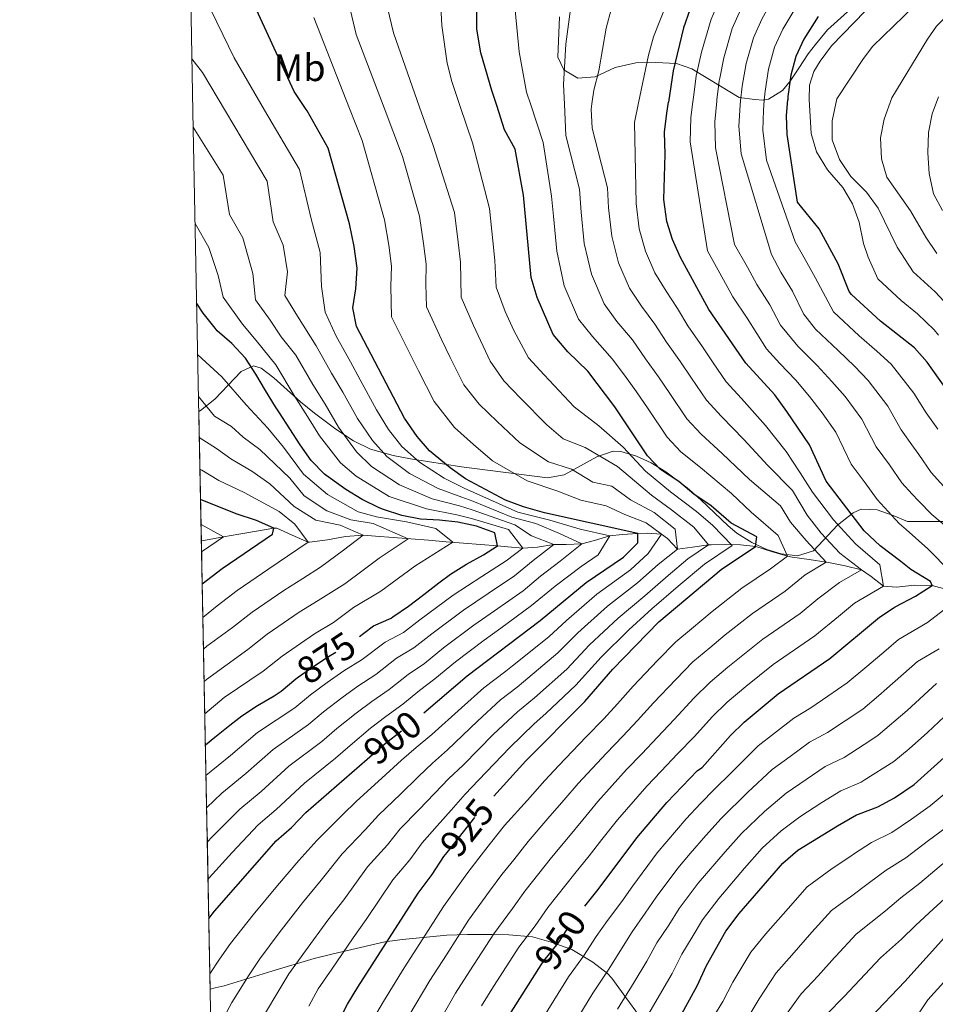
# Model space of a CAD drawing. Units: metres. Extents: x 634074 to 640953, y 766970 to 771733.
# Drawn here: x 634074 to 634314, y 769049 to 769307 of the extents above; entities that cross this region are included whole.
import ezdxf
from ezdxf.enums import TextEntityAlignment as Align

# ---------------------------------------------------------------- set-up
doc = ezdxf.new("R2010")
doc.units = ezdxf.units.M
doc.header["$MEASUREMENT"] = 0
doc.linetypes.add('DGN Style 3', pattern=[54.680556, 39.05754, -15.623016])
doc.linetypes.add('DGN Style 5', pattern=[27.340277999999998, 11.717262, -15.623016])
for name, color, linetype, lineweight in [('Nivel 11', 7, 'Continuous', 0), ('Nivel 22', 7, 'Continuous', 0), ('Nivel 35', 7, 'Continuous', 0), ('Nivel 37', 7, 'Continuous', 0), ('Nivel 4', 7, 'Continuous', 0), ('Nivel 41', 7, 'Continuous', 0), ('Nivel 49', 7, 'Continuous', 0), ('Nivel 5', 7, 'Continuous', 0), ('Nivel 57', 7, 'Continuous', 0), ('Nivel 61', 7, 'Continuous', 0)]:
    doc.layers.add(name, color=color, linetype=linetype, lineweight=lineweight)
doc.styles.add('Style-s7210004_h', font='s7210004_h.shx')
doc.styles.add('Style-s7210005_h', font='s7210005_h.shx')
doc.linetypes.add('5Zonar', pattern='A,-7.5,[73,dgnlstyle-md2_5e.shx,S=0.11968,R=180,X=0,Y=0],-7.5', length=15)

msp = doc.modelspace()

# ---------------------------------------------------------------- linework, layer by layer
at = {"layer": 'Nivel 11', "color": 142, "linetype": 'DGN Style 3', "lineweight": 20}
msp.add_polyline3d([(634317.8060000001, 769157.7180000001, 952.5360000000001), (634313.635, 769158.8770000001, 950.0310000000001), (634308.976, 769158.932, 948.107), (634304.256, 769158.467, 946.532), (634300.837, 769158.7050000001, 945), (634297.591, 769161.2110000001, 942.119), (634295.051, 769162.9909999999, 940), (634290.781, 769164.0449999999, 937.629), (634286.426, 769164.9310000001, 935.326), (634285.787, 769165.0420000001, 935), (634281.327, 769165.693, 932.802), (634276.8770000001, 769166.3260000001, 930.621), (634275.655, 769166.5349999999, 930), (634271.422, 769167.835, 927.644), (634267.351, 769169.128, 925.0600000000001), (634263.321, 769169.595, 922.003), (634259.4780000001, 769169.645, 918.702), (634255.6159999999, 769169.547, 915.52), (634254.919, 769169.534, 915), (634250.672, 769168.899, 912.463), (634246.807, 769168.426, 910), (634244.1510000001, 769171.213, 906.719), (634242.6159999999, 769172.3870000001, 905), (634238.7860000001, 769172.632, 901.812), (634236.3829999999, 769172.5700000001, 900), (634232.243, 769172.2860000001, 897.166), (634229.0179999999, 769171.915, 895), (634225.004, 769170.686, 892.266), (634221.6669999999, 769169.79, 890), (634217.548, 769169.683, 887.196), (634214.297, 769169.625, 885), (634210.0630000001, 769168.979, 882.371), (634206.158, 769168.7069999999, 880), (634202.2509999999, 769169.06, 876.903), (634199.558, 769169.297, 875), (634195.1089999999, 769169.655, 872.66), (634190.595, 769170.014, 870.489), (634186.0279999999, 769170.3740000001, 868.458), (634181.4199999999, 769170.7350000001, 866.54), (634176.7849999999, 769171.0959999999, 864.707), (634172.1340000001, 769171.456, 862.9300000000001), (634167.479, 769171.8160000001, 861.182), (634164.328, 769172.0590000001, 860), (634159.6329999999, 769171.7720000001, 858.379), (634154.9029999999, 769170.8489999999, 856.85), (634150.2320000001, 769170.267, 855.1700000000001), (634149.81, 769170.2650000001, 855), (634145.662, 769172.06, 852.729), (634141.6359999999, 769173.946, 850.355), (634140.842, 769173.9010000001, 850), (634136.27, 769173.125, 848.147), (634131.6529999999, 769172.324, 846.403), (634127.6229999999, 769171.6159999999, 845), (634122.9210000001, 769170.78, 843.4970000000001), (634121.8230000001, 769170.584, 843.16)], dxfattribs=at)
at = {"layer": 'Nivel 22', "color": 30, "linetype": 'DGN Style 5', "lineweight": 30, "flags": 128}
for points, elevation in [([(634147.3260000001, 769134.869), (634151.033, 769137.504), (634155.2010000001, 769140.267), (634159.828, 769142.936), (634160.459, 769143.317), (634163.3289999999, 769145.5)], 875), ([(634165.2990000001, 769113.2720000001), (634170.02, 769117.3759999999), (634178.2720000001, 769123.7849999999), (634180.173, 769125.4070000001)], 900), ([(634186.327, 769088.77), (634195.2679999999, 769100.024), (634198.541, 769103.608)], 925), ([(634211.0279999999, 769059.256), (634211.7309999999, 769060.358), (634215.46, 769064.9580000001), (634218.7849999999, 769070.0120000001), (634222.4950000001, 769074.682)], 950)]:
    msp.add_lwpolyline(points, dxfattribs=dict(at, elevation=elevation))
at = {"layer": 'Nivel 35', "color": 92, "linetype": '5Zonar', "lineweight": 0, "ltscale": 0.5}
for points in [[(634293.148, 769311.034, 983.926), (634286.104, 769304.791, 983.926), (634282.967, 769300.879, 983.7040000000001), (634281.0900000001, 769298.4110000001, 983.005), (634278.594, 769294.7239999999, 980.861), (634276.3130000001, 769291.277, 978.058), (634274.3049999999, 769288.858, 975.82), (634270.659, 769286.513, 972.9540000000001), (634269.277, 769286.321, 971.613), (634267.0449999999, 769286.4979999999, 969.133), (634262.9839999999, 769286.9890000001, 963.595), (634258.067, 769289.9650000001, 961.039), (634250.531, 769294.53, 957.12), (634246.51, 769295.902, 954.476), (634241.1170000001, 769296.179, 951.327), (634235.8360000001, 769296.0519999999, 950.134), (634230.4099999999, 769294.899, 948.4300000000001), (634225.186, 769292.388, 946.8960000000001), (634220.591, 769292.1070000001, 944.511), (634216.9610000001, 769294.236, 942.807), (634215.3459999999, 769297.6059999999, 942.125), (634215.774, 769308.1840000001, 941.784)], [(634121.155, 769204.578, 877.609), (634121.5989999999, 769204.8230000001, 877.86), (634125.3870000001, 769207.7860000001, 880.431), (634132.236, 769215.0860000001, 885.864), (634135.5419999999, 769216.565, 888.549), (634137.5290000001, 769215.9539999999, 890.078), (634140.8729999999, 769213.398, 892.548), (634147.817, 769207.092, 897.206), (634151.531, 769204.125, 898.851), (634157.1259999999, 769199.8859999999, 899.7230000000001), (634161.746, 769196.838, 899.874), (634166.183, 769194.6329999999, 900.052), (634172.152, 769192.9880000001, 901.493), (634176.7309999999, 769192.1270000001, 903.364), (634190.064, 769190.0249999999, 910.251), (634212.6880000001, 769187.186, 922.6610000000001), (634217.024, 769187.9480000001, 924.782), (634225.6429999999, 769192.6980000001, 928.812), (634229.8999999999, 769194.108, 930.844), (634231.879, 769194.0360000001, 931.825), (634235.976, 769192.8640000001, 934.087), (634239.8899999999, 769191.047, 936.538), (634243.6810000001, 769188.719, 939.028), (634249.2790000001, 769184.558, 942.5160000000001), (634252.9099999999, 769181.3589999999, 943.943), (634260.0279999999, 769174.5519999999, 945.494), (634262.372, 769172.6529999999, 946.589), (634266.2409999999, 769170.186, 948.88), (634270.2280000001, 769168.3640000001, 951.303), (634274.0160000001, 769167.1699999999, 953.716), (634278.23, 769166.696, 956.351), (634282.466, 769167.962, 958.996), (634288.804, 769174.72, 964.917), (634292.8659999999, 769177.9410000001, 965.541), (634294.935, 769178.8729999999, 965.9350000000001), (634299.1410000001, 769178.76, 968.176), (634303.351, 769177.28, 970.753), (634307.1240000001, 769175.6359999999, 972.738), (634338.9310000001, 769175.709, 980.453)], [(634202.5530000001, 769067.193, 952.601), (634198.138, 769067.227, 950.253), (634191.6699999999, 769067.236, 948.471), (634186.2509999999, 769067.0689999999, 946.4350000000001), (634174.592, 769065.919, 940.74), (634169.9280000001, 769065.314, 939.053), (634156.027, 769062.1359999999, 935.955), (634151.389, 769060.987, 934.471), (634140.331, 769057.621, 930.143), (634127.827, 769053.7930000001, 928.871), (634125.4380000001, 769053.223, 928.264), (634124.1340000001, 769052.888, 927.599)], [(634236.77, 769045.781, 979.017), (634233.176, 769050.6780000001, 975.1990000000001), (634229.5760000001, 769055.7820000001, 969.854), (634228.392, 769056.9820000001, 968.951), (634224.5430000001, 769060.0079999999, 967.563), (634219.0179999999, 769063.28, 967.053), (634213.639, 769065.2010000001, 962.472), (634208.693, 769066.6130000001, 957.89), (634202.5530000001, 769067.193, 952.601)]]:
    msp.add_polyline3d(points, dxfattribs=at)
at = {"layer": 'Nivel 4', "color": 30, "linetype": 'Continuous', "lineweight": 30, "flags": 128}
for points, elevation in [([(634199.3219999999, 769284.8530000001), (634198.0109999999, 769288.8289999999), (634195.131, 769298.729), (634194.1300000001, 769304.9280000001), (634194.192, 769315.8)], 925), ([(634149.317, 769283.8600000001), (634146.2050000001, 769288.524), (634134.158, 769314.6540000001)], 900), ([(634250.006, 769309.9720000001), (634248.3630000001, 769305.247), (634245.672, 769294.0249999999), (634244.4299999999, 769285.7479999999)], 950), ([(634283.6740000001, 769308.2609999999), (634279.9070000001, 769302.318), (634277.8219999999, 769297.719), (634276.5519999999, 769292.8910000001), (634275.771, 769287.291), (634275.706, 769286.369)], 975), ([(634198.541, 769103.608), (634206.966, 769112.831), (634222.422, 769128.4510000001), (634229.8230000001, 769136.878), (634241.8970000001, 769149.378), (634258.256, 769163.1030000001), (634267.2609999999, 769169.145), (634267.5490000001, 769171.658), (634260.8160000001, 769175.2050000001), (634255.615, 769179.79), (634251.0360000001, 769182.831), (634247.1259999999, 769186.1529999999), (634242.335, 769189.291), (634238.9040000001, 769192.9299999999), (634230.2930000001, 769205.7930000001), (634223.2309999999, 769215.145), (634217.976, 769220.237), (634214.119, 769224.774), (634209.952, 769234.521), (634208.3740000001, 769239.7679999999), (634206.3859999999, 769261.331), (634204.175, 769273.466), (634201.412, 769278.513), (634199.3219999999, 769284.8530000001)], 925), ([(634222.4950000001, 769074.682), (634225.9650000001, 769079.048), (634236.111, 769092.646), (634243.9839999999, 769101.926), (634252.0490000001, 769110.311), (634253.2450000001, 769111.131), (634260.6540000001, 769119.496), (634264.25, 769122.9709999999), (634273.2, 769130.4180000001), (634286.7339999999, 769139.754), (634299.754, 769150.5349999999), (634303.3300000001, 769152.9280000001), (634303.909, 769153.315), (634309.2309999999, 769156.095), (634313.578, 769158.889), (634313.129, 769159.9180000001), (634308.024, 769163.0989999999), (634305.371, 769165.1429999999), (634299.9569999999, 769169.318), (634295.717, 769173.203), (634285.8200000001, 769186.3019999999), (634281.432, 769195.784), (634275.504, 769204.5519999999), (634272.2919999999, 769208.939), (634264.683, 769217.206), (634255.0149999999, 769231.355), (634247.5530000001, 769244.9990000001), (634245.479, 769249.6810000001), (634243.9340000001, 769254.4299999999), (634243.155, 769260.2280000001), (634243.5, 769272.138), (634243.378, 769277.8700000001), (634243.993, 769282.837), (634244.4299999999, 769285.7479999999)], 950), ([(634321.4550000001, 769204.56), (634313.7720000001, 769215.432), (634312.2930000001, 769217.5260000001), (634308.9510000001, 769221.246), (634300.0179999999, 769228.257), (634292.422, 769235.277), (634291.797, 769236.088), (634288.9140000001, 769243.301), (634283.9610000001, 769252.4839999999), (634278.3049999999, 769259.5279999999), (634275.51, 769277.263), (634275.4169999999, 769282.2690000001), (634275.706, 769286.369)], 975), ([(634180.173, 769125.4070000001), (634191.587, 769135.148), (634210.6980000001, 769149.663), (634222.8119999999, 769159.699), (634232.5590000001, 769166.3489999999), (634236.4070000001, 769170.119), (634236.3829999999, 769172.5700000001), (634211.913, 769177.9180000001), (634206.335, 769179.5190000001), (634201.6599999999, 769181.2960000001), (634191.1399999999, 769186.8740000001), (634187.077, 769189.7849999999), (634181.733, 769194.2509999999), (634178.435, 769198.0079999999), (634175.1059999999, 769202.8090000001), (634162.5249999999, 769226.831), (634161.533, 769231.7339999999), (634162.3640000001, 769236.74), (634162.6969999999, 769242.2050000001), (634161.9450000001, 769247.8970000001), (634160.7110000001, 769253.8670000001), (634155.084, 769273.6529999999), (634149.564, 769283.4920000001), (634149.317, 769283.8600000001)], 900), ([(634163.3289999999, 769145.5), (634164.44, 769146.345), (634167.034, 769148.2660000001), (634171.595, 769150.327), (634172.074, 769150.612), (634176.176, 769153.47), (634180.165, 769156.5109999999), (634184.125, 769159.575), (634187.166, 769161.821), (634191.4210000001, 769164.477), (634195.8300000001, 769166.9469999999), (634199.558, 769169.297), (634198.827, 769172.716), (634194.0149999999, 769174.439), (634189.146, 769175.4639999999), (634184.3289999999, 769176.0249999999), (634179.334, 769176.256), (634174.436, 769177.287), (634169.6640000001, 769178.817), (634168.477, 769179.291), (634163.9850000001, 769181.4850000001), (634159.733, 769184.115), (634158.4979999999, 769184.9299999999), (634154.4539999999, 769187.8670000001), (634154.122, 769188.1329999999), (634150.618, 769191.7), (634147.7679999999, 769195.8289999999), (634145.017, 769200), (634142.3130000001, 769204.199), (634141.2930000001, 769205.79), (634138.679, 769210.051), (634136.1200000001, 769214.3470000001), (634133.435, 769218.567), (634129.7860000001, 769222.415), (634126.0109999999, 769225.7380000001), (634125.4029999999, 769226.4170000001), (634122.3160000001, 769230.3470000001), (634120.6000000001, 769232.8759999999)], 875), ([(634122.044, 769159.298), (634127.2520000001, 769163.317), (634140.4720000001, 769172.3770000001), (634140.842, 769173.9010000001), (634136.2949999999, 769175.8999999999), (634130.973, 769177.665), (634121.6100000001, 769181.4299999999)], 850), ([(634122.8729999999, 769117.0789999999), (634125.351, 769119.098), (634129.2609999999, 769122.213), (634132.3999999999, 769124.666), (634136.5959999999, 769127.379), (634140.9340000001, 769129.8870000001), (634142.788, 769131.1410000001), (634146.621, 769134.352), (634146.9580000001, 769134.6070000001), (634147.3260000001, 769134.869)], 875), ([(634246.969, 769044.6969999999), (634251.976, 769053.75), (634254.368, 769059.1030000001), (634259.423, 769068.1240000001), (634262.963, 769072.7550000001), (634274.3729999999, 769085.983), (634278.334, 769089.3530000001), (634288.7679999999, 769095.7960000001), (634293.791, 769098.663), (634294.297, 769098.854), (634299.3589999999, 769100.7650000001), (634303.7420000001, 769103.166), (634308.854, 769106.6510000001), (634317.6599999999, 769114.4720000001)], 975), ([(634123.7690000001, 769071.4820000001), (634125.2320000001, 769073.413), (634141.4569999999, 769091.8430000001), (634145.5079999999, 769095.3400000001), (634149.2450000001, 769099.315), (634165.2990000001, 769113.2720000001)], 900), ([(634155.51, 769039.8970000001), (634160.183, 769048.9909999999), (634162.9029999999, 769053.4299999999), (634178.7339999999, 769078.125), (634182.399, 769082.973), (634185.486, 769087.7110000001), (634186.327, 769088.77)], 925), ([(634297.439, 769045.5), (634306.4580000001, 769054.8759999999), (634317.6529999999, 769067.3219999999)], 1000), ([(634202.044, 769045.1810000001), (634211.0279999999, 769059.256)], 950)]:
    msp.add_lwpolyline(points, dxfattribs=dict(at, elevation=elevation))
at = {"layer": 'Nivel 49', "color": 7, "linetype": 'Continuous', "lineweight": 0, "extrusion": (-0.006144576152869752, 0.3128804151154121, 0.9497726517546761), "elevation": 237606.1709734059, "flags": 128}
msp.add_lwpolyline([(-649102.2005305176, -718168.6870673853), (-649102.2005305176, -718328.4297687556)], dxfattribs=at)
at = {"layer": 'Nivel 5', "color": 30, "linetype": 'Continuous', "lineweight": 0, "flags": 128}
for points, elevation in [([(634337.1910000001, 769379.662), (634327.5460000001, 769376.875), (634322.753, 769375.389), (634317.763, 769373.5760000001), (634305.2339999999, 769368.3530000001), (634300.355, 769365.592), (634290.7790000001, 769358.514), (634284.3740000001, 769351.7620000001), (634280.2420000001, 769347.2690000001), (634274.413, 769340.321), (634270.875, 769335.8700000001), (634265.3630000001, 769327.5260000001), (634260.1669999999, 769317.669), (634257.844, 769312.8), (634256.183, 769308.9450000001), (634255.5689999999, 769307.521), (634253.068, 769298.885), (634251.6910000001, 769292.6780000001), (634251.0260000001, 769287.717), (634250.8019999999, 769285.875)], 955), ([(634363.8260000001, 769364.358), (634353.7779999999, 769362.4990000001), (634343.098, 769360.3640000001), (634333.416, 769357.29), (634323.034, 769352.966), (634315.6699999999, 769349.3530000001), (634311.578, 769346.2509999999), (634306.013, 769341.817), (634300.9780000001, 769336.558), (634297.1980000001, 769332.881), (634292.7309999999, 769328.3470000001), (634288.524, 769324.6370000001), (634282.1780000001, 769316.9510000001), (634277.797, 769310.6130000001), (634274.3910000001, 769304.9380000001), (634272.2579999999, 769300.169), (634270.6810000001, 769294.389), (634269.7509999999, 769288.6370000001), (634269.544, 769286.247)], 970), ([(634300.935, 769347.3829999999), (634295.443, 769341.6259999999), (634291.5460000001, 769337.6769999999), (634286.625, 769332.338), (634282.6410000001, 769328.381), (634276.5730000001, 769320.476), (634271.9199999999, 769312.9650000001), (634268.875, 769307.5590000001), (634266.6950000001, 769302.6200000001), (634264.81, 769295.888), (634263.7309999999, 769289.9839999999), (634263.3360000001, 769286.1229999999)], 965), ([(634276.7579999999, 769332.1259999999), (634270.9680000001, 769324.0009999999), (634266.044, 769315.317), (634263.3600000001, 769310.179), (634261.132, 769305.0700000001), (634258.939, 769297.3859999999), (634257.8589999999, 769292.061), (634257.7110000001, 769291.331), (634257.1240000001, 769286.355), (634257.092, 769285.9990000001)], 960), ([(634138.433, 769283.6440000001), (634130.396, 769297.368), (634122.8840000001, 769312.9610000001), (634119.5730000001, 769323.087), (634118.6740000001, 769330.9040000001)], 895), ([(634307.854, 769321.9210000001), (634287.1880000001, 769300.514), (634284.172, 769296.5660000001), (634282.551, 769293.774), (634281.379, 769290.209), (634281.291, 769286.48)], 980), ([(634217.1000000001, 769285.206), (634216.8430000001, 769290.426), (634217.4410000001, 769301.0079999999), (634219.581, 769316.8019999999)], 935), ([(634325.226, 769316.537), (634314.777, 769305.7010000001), (634312.3559999999, 769302.311), (634302.98, 769286.9110000001)], 990), ([(634169.757, 769284.2660000001), (634162.4539999999, 769303.5160000001), (634160.1699999999, 769313.27)], 910), ([(634179.081, 769284.4510000001), (634172.2390000001, 769303.9510000001), (634169.6340000001, 769315.0279999999)], 915), ([(634189.78, 769284.663), (634187.588, 769291.169), (634186.294, 769295.9890000001), (634184.962, 769305.933), (634184.4539999999, 769314.3330000001)], 920), ([(634236.568, 769285.592), (634239.159, 769298.122), (634240.439, 769302.94), (634244.1810000001, 769312.226)], 945), ([(634308.8400000001, 769310.949), (634298.057, 769300.4410000001), (634295.5860000001, 769297.2250000001), (634288.558, 769286.6240000001)], 985), ([(634160.7180000001, 769284.0860000001), (634151.335, 769307.9890000001)], 905), ([(634208.2849999999, 769285.031), (634207.179, 769288.408), (634205.22, 769299.014), (634204.192, 769309.898)], 930), ([(634224.2849999999, 769285.348), (634224.821, 769288.896), (634226.1510000001, 769294.0090000001), (634228.081, 769305.185), (634229.328, 769310.0730000001)], 940), ([(634128.1780000001, 769283.44), (634122.1640000001, 769293.5549999999), (634119.338, 769297.115)], 890), ([(634149.983, 769048.443), (634152.497, 769052.9569999999), (634156.0290000001, 769058.1769999999), (634161.6669999999, 769066.412), (634165.0889999999, 769071.2139999999), (634172.088, 769081.568), (634176.5220000001, 769086.8970000001), (634179.747, 769091.3430000001), (634183.744, 769095.787), (634187.368, 769099.9070000001), (634191.0079999999, 769104.1070000001), (634194.5660000001, 769107.729), (634202.7479999999, 769116.3200000001), (634209.128, 769122.588), (634212.196, 769125.237), (634220.077, 769132.693), (634226.7679999999, 769140.0719999999), (634233.9780000001, 769147.1950000001), (634240.0290000001, 769152.7720000001), (634246.9269999999, 769158.6670000001), (634253.8859999999, 769164.506), (634261.0900000001, 769169.3389999999), (634255.929, 769174.6780000001), (634251.7679999999, 769178.3459999999), (634244.977, 769183.436), (634238.399, 769188.858), (634232.479, 769195.2080000001), (634226.158, 769200.7949999999), (634219.621, 769205.77), (634211.7960000001, 769214.146), (634207.6410000001, 769218.669), (634203.815, 769225.8300000001), (634201.5900000001, 769230.8360000001), (634199.2039999999, 769237.1799999999), (634198.8700000001, 769244.237), (634198.3530000001, 769249.3589999999), (634197.436, 769257.8200000001), (634193.0020000001, 769275.1070000001), (634189.78, 769284.663)], 920), ([(634166.9610000001, 769045.227), (634169.6059999999, 769049.6610000001), (634175.048, 769058.514), (634179.9029999999, 769066.092), (634185.3330000001, 769074.571), (634191.48, 769083.1599999999), (634194.6329999999, 769087.3019999999), (634197.743, 769091.217), (634201.4070000001, 769095.828), (634207.3999999999, 769102.5360000001), (634211.9610000001, 769107.6769999999), (634215.6070000001, 769111.6370000001), (634222.8090000001, 769119.179), (634227.4269999999, 769123.8659999999), (634230.986, 769127.827), (634235.1699999999, 769132.477), (634241.5460000001, 769139.155), (634246.3670000001, 769144.0959999999), (634250.4809999999, 769147.54), (634255.8970000001, 769152.084), (634263.6910000001, 769158.213), (634271.155, 769163.2660000001), (634275.655, 769166.5349999999), (634273.182, 769171.967), (634266.1159999999, 769178.1130000001), (634260.905, 769183.034), (634252.801, 769189.8319999999), (634247.649, 769193.956), (634244.0590000001, 769197.7849999999), (634239.0449999999, 769205.2579999999), (634236.0419999999, 769209.726), (634232.8260000001, 769214.0970000001), (634229.587, 769218.3870000001), (634224.4240000001, 769224.2150000001), (634220.8049999999, 769228.8189999999), (634217.057, 769237.5530000001), (634215.118, 769246.682), (634214.227, 769255.808), (634213.7390000001, 769261.1100000001), (634211.5020000001, 769275.217), (634208.2849999999, 769285.031)], 930), ([(634176.3090000001, 769045.8929999999), (634181.797, 769055.1810000001), (634186.111, 769061.9180000001), (634191.932, 769071.0179999999), (634197.4750000001, 769078.6089999999), (634200.6710000001, 769082.979), (634203.781, 769086.8940000001), (634207.5460000001, 769091.6329999999), (634212.7890000001, 769097.666), (634216.9569999999, 769102.523), (634220.733, 769106.889), (634228.1030000001, 769114.8659999999), (634232.433, 769119.2820000001), (634236.2520000001, 769123.4480000001), (634240.517, 769128.0760000001), (634246.3230000001, 769134.24), (634250.838, 769138.815), (634255.2350000001, 769142.49), (634259.297, 769145.898), (634266.4280000001, 769151.5120000001), (634275.05, 769157.388), (634280.2579999999, 769161.7010000001), (634285.787, 769165.0420000001), (634280.5120000001, 769170.7220000001), (634276.4040000001, 769175.467), (634273.8189999999, 769179.7579999999), (634265.706, 769186.71), (634258.477, 769193.5120000001), (634252.963, 769198.621), (634249.2150000001, 769202.6400000001), (634244.7490000001, 769209.277), (634241.7919999999, 769213.6599999999), (634238.3729999999, 769218.4110000001), (634234.9839999999, 769223.3829999999), (634230.872, 769228.193), (634227.4920000001, 769232.8640000001), (634224.162, 769240.585), (634222.3219999999, 769248.619), (634221.459, 769256.913), (634221.034, 769262.9550000001), (634217.507, 769276.977), (634217.1000000001, 769285.206)], 935), ([(634224.2849999999, 769285.348), (634224.074, 769283.9539999999), (634224.365, 769278.933), (634228.443, 769263.3), (634228.6910000001, 769258.0179999999), (634229.5260000001, 769250.5560000001), (634231.2679999999, 769243.6170000001), (634234.179, 769236.909), (634237.3200000001, 769232.1710000001), (634240.861, 769227.5020000001), (634243.9199999999, 769222.726), (634247.541, 769217.594), (634250.453, 769213.2960000001), (634254.371, 769207.4950000001), (634258.277, 769203.2860000001), (634264.152, 769197.192), (634270.507, 769190.3859999999), (634276.9539999999, 769183.808), (634280.8319999999, 769177.371), (634284.449, 769172.585), (634289.342, 769167.348), (634295.051, 769162.9909999999), (634289.2490000001, 769159.6470000001), (634283.5660000001, 769155.3360000001), (634278.9439999999, 769151.51), (634269.1640000001, 769144.811), (634259.99, 769137.439), (634255.308, 769133.533), (634251.1000000001, 769129.325), (634245.865, 769123.675), (634241.517, 769119.0689999999), (634237.4380000001, 769114.6969999999), (634233.396, 769110.5519999999), (634225.8589999999, 769102.1410000001), (634221.953, 769097.369), (634218.1769999999, 769092.7949999999), (634213.686, 769087.4380000001), (634206.709, 769078.6570000001), (634203.47, 769074.0590000001), (634198.5320000001, 769067.4639999999), (634192.318, 769057.743), (634188.5460000001, 769051.8470000001), (634183.0120000001, 769042.1240000001)], 940), ([(634195.2949999999, 769048.514), (634198.5260000001, 769053.5689999999), (634205.131, 769063.9110000001), (634209.4650000001, 769069.5079999999), (634212.747, 769074.334), (634219.825, 769083.243), (634223.5660000001, 769087.925), (634226.949, 769092.2150000001), (634230.9850000001, 769097.3929999999), (634238.69, 769106.2390000001), (634242.4439999999, 769110.1130000001), (634246.783, 769114.69), (634251.212, 769119.274), (634255.8770000001, 769124.4099999999), (634259.7790000001, 769128.2520000001), (634264.744, 769132.389), (634271.9010000001, 769138.1100000001), (634282.8389999999, 769145.632), (634289.0009999999, 769150.733), (634293.2550000001, 769154.257), (634300.837, 769158.7050000001), (634299.871, 769164.308), (634293.4750000001, 769169.7860000001), (634287.6710000001, 769176.085), (634282.165, 769183.3729999999), (634278.9469999999, 769188.46), (634275.308, 769194.0619999999), (634269.828, 769200.872), (634263.591, 769207.9510000001), (634259.527, 769212.3500000001), (634256.1570000001, 769217.315), (634253.291, 769221.5279999999), (634249.467, 769227.04), (634246.7380000001, 769231.621), (634243.7679999999, 769236.149), (634240.8659999999, 769240.9539999999), (634238.3729999999, 769246.649), (634236.73, 769252.493), (634235.923, 769259.1229999999), (634235.494, 769280.3929999999), (634236.568, 769285.592)], 945), ([(634318.3729999999, 769162.4410000001), (634312.4979999999, 769168.5249999999), (634306.784, 769173.5989999999), (634304.986, 769175.1969999999), (634299.182, 769181.496), (634296.041, 769185.8559999999), (634292.369, 769190.77), (634288.2820000001, 769199.172), (634284.6950000001, 769204.19), (634281.406, 769208.5079999999), (634277.837, 769212.8019999999), (634273.608, 769217.149), (634270.105, 769220.9820000001), (634265.0149999999, 769229.0290000001), (634261.3200000001, 769234.6240000001), (634258.8840000001, 769239.0889999999), (634254.658, 769246.7150000001), (634250.0800000001, 769275.3659999999), (634250.2960000001, 769281.7220000001), (634250.8019999999, 769285.875)], 954.9999999999999), ([(634320.0360000001, 769172.0430000001), (634313.538, 769177.479), (634310.0149999999, 769181.0760000001), (634308.337, 769182.8970000001), (634305.662, 769185.801), (634302.3940000001, 769190.5320000001), (634298.919, 769195.2380000001), (634295.132, 769202.56), (634290.7590000001, 769208.4539999999), (634287.3090000001, 769212.4639999999), (634283.382, 769216.666), (634278.311, 769221.6810000001), (634273.8360000001, 769227.2350000001), (634270.99, 769232.5970000001), (634267.625, 769237.8929999999), (634265.1529999999, 769242.4380000001), (634261.763, 769248.432), (634256.764, 769273.77), (634256.5989999999, 769280.6070000001), (634257.092, 769285.9990000001)], 960), ([(634318.2749999999, 769183.1440000001), (634313.348, 769188.51), (634310.071, 769193.28), (634308.7479999999, 769195.2080000001), (634305.469, 769199.706), (634301.983, 769205.949), (634296.8230000001, 769212.7180000001), (634293.2110000001, 769216.4199999999), (634288.9269999999, 769220.5290000001), (634283.0149999999, 769226.213), (634279.8230000001, 769230.186), (634276.9639999999, 769236.165), (634273.9299999999, 769241.162), (634271.422, 769245.7860000001), (634263.4469999999, 769272.173), (634262.9029999999, 769279.4920000001), (634263.2209999999, 769284.993), (634263.3360000001, 769286.1229999999)], 965), ([(634315.101, 769199.8840000001), (634312.0190000001, 769204.1740000001), (634308.8330000001, 769209.337), (634302.8870000001, 769216.9820000001), (634299.1140000001, 769220.3759999999), (634294.4720000001, 769224.3929999999), (634287.7180000001, 769230.7450000001), (634282.939, 769239.733), (634280.2350000001, 769244.4310000001), (634277.6910000001, 769249.135), (634270.131, 769270.577), (634269.206, 769278.3770000001), (634269.3189999999, 769283.631), (634269.544, 769286.247)], 970), ([(634315.307, 769224.618), (634314.149, 769225.986), (634309.713, 769230.1740000001), (634305.4380000001, 769233.736), (634299.361, 769239.352), (634296.8489999999, 769245.033), (634295.5900000001, 769248.645), (634294.4780000001, 769254.243), (634292.712, 769259.092), (634290.1780000001, 769263.402), (634286.1270000001, 769267.9639999999), (634283.2679999999, 769272.726), (634281.8119999999, 769277.513), (634281.291, 769286.48)], 980), ([(634316.7849999999, 769233.47), (634314.409, 769236.0160000001), (634308.6540000001, 769241.2520000001), (634304.416, 769247.6880000001), (634299.406, 769257.912), (634296.355, 769262.1470000001), (634292.264, 769266.246), (634289.2590000001, 769270.6910000001), (634287.379, 769275.8489999999), (634287.3189999999, 769280.8489999999), (634288.558, 769286.6240000001)], 985), ([(634314.808, 769246.0530000001), (634311.983, 769250.344), (634307.962, 769257.2609999999), (634301.744, 769266.092), (634300.3389999999, 769270.8900000001), (634300.017, 769276.4180000001), (634301.0490000001, 769281.314), (634302.98, 769286.9110000001)], 990), ([(634316.3500000001, 769257.3019999999), (634313.9240000001, 769261.6680000001), (634312.8400000001, 769267.0420000001), (634312.4909999999, 769272.4580000001), (634312.6410000001, 769277.79), (634313.588, 769282.7039999999), (634315.2749999999, 769287.155)], 995), ([(634128.1780000001, 769283.44), (634139.125, 769265.033), (634140.7080000001, 769254.382), (634143.2609999999, 769248.2490000001), (634144.453, 769241.2509999999), (634143.754, 769234.969), (634147.081, 769229.6070000001), (634151.933, 769221.8189999999), (634156.0120000001, 769214.631), (634158.926, 769209.6740000001), (634162.814, 769202.692), (634166.712, 769196.9380000001), (634170.46, 769192.7760000001), (634176.4299999999, 769188.267), (634183.976, 769184.3740000001), (634190.166, 769182.0789999999), (634193.0970000001, 769181.0360000001), (634203.331, 769176.797), (634209.6370000001, 769175.19), (634215.791, 769172.541), (634221.6669999999, 769169.79), (634215.9880000001, 769165.2280000001), (634210.862, 769161.344), (634206.2420000001, 769157.5160000001), (634198.78, 769152.21), (634193.331, 769148.4990000001), (634185.3870000001, 769142.5260000001), (634180.3559999999, 769138.4099999999), (634176.058, 769135.524), (634171.146, 769131.5970000001), (634166.5760000001, 769128.4450000001), (634162.4439999999, 769125.398), (634157.3859999999, 769121.304), (634153.4539999999, 769117.95), (634144.77, 769111.423), (634137.4820000001, 769104.7960000001), (634131.9539999999, 769100.1670000001), (634124.6470000001, 769092.869), (634123.375, 769091.5150000001)], 890), ([(634138.433, 769283.6440000001), (634147.5689999999, 769268.0449999999), (634150.6610000001, 769255.1680000001), (634152.973, 769246.2820000001), (634153.308, 769237.3559999999), (634154.307, 769230.6699999999), (634157.229, 769224.325), (634160.919, 769217.578), (634163.5360000001, 769212.885), (634167.8, 769204.9650000001), (634170.909, 769199.8729999999), (634174.4469999999, 769195.392), (634179.081, 769191.2590000001), (634185.5260000001, 769187.0789999999), (634190.8019999999, 769184.3970000001), (634193.301, 769183.327), (634204.8330000001, 769178.158), (634213.24, 769176.0150000001), (634221.202, 769173.6229999999), (634229.0179999999, 769171.915), (634225.9580000001, 769166.9380000001), (634221.4650000001, 769163.872), (634214.6300000001, 769158.693), (634208.47, 769153.5889999999), (634200.4480000001, 769147.6769999999), (634196.0660000001, 769144.5630000001), (634188.487, 769138.837), (634183.1170000001, 769134.3430000001), (634179.0660000001, 769131.277), (634174.709, 769127.6910000001), (634170.2720000001, 769124.443), (634166.2320000001, 769121.3870000001), (634160.862, 769116.8700000001), (634157.0090000001, 769113.5530000001), (634148.8940000001, 769107.0090000001), (634141.4950000001, 769100.068), (634136.7050000001, 769096.0050000001), (634129.895, 769088.77), (634123.8570000001, 769082.105), (634123.5660000001, 769081.7890000001)], 895), ([(634124.0549999999, 769056.8859999999), (634126.548, 769060.74), (634129.4410000001, 769064.858), (634135.408, 769072.4180000001), (634141.774, 769080.1059999999), (634147.365, 769086.685), (634152.1529999999, 769091.8970000001), (634158.8940000001, 769098.6699999999), (634162.53, 769102.2420000001), (634169.189, 769108.273), (634174.3570000001, 769113.0079999999), (634178.2280000001, 769116.358), (634182.345, 769119.771), (634190.095, 769126.787), (634195.9720000001, 769132.0079999999), (634201.743, 769136.3910000001), (634203.466, 769137.78), (634213.0419999999, 769145.4199999999), (634217.6030000001, 769149.6570000001), (634225.6030000001, 769156.5730000001), (634234.426, 769162.9539999999), (634239.037, 769167.256), (634242.6159999999, 769172.3870000001), (634238.531, 769175.2860000001), (634232.979, 769177.4950000001), (634228.0789999999, 769179.8300000001), (634221.4280000001, 769181.284), (634215.3670000001, 769183.6670000001), (634207.2790000001, 769186.337), (634198.26, 769191.598), (634193.256, 769195.875), (634188.21, 769200.355), (634182.908, 769207.202), (634178.8030000001, 769215.2069999999), (634176.507, 769219.781), (634171.6939999999, 769229.4180000001), (634171.5660000001, 769237.345), (634171.74, 769242.713), (634171.047, 769248.2620000001), (634169.892, 769254.855), (634164.0149999999, 769275.69), (634160.7180000001, 769284.0860000001)], 905), ([(634126.9299999999, 769043.9569999999), (634129.8489999999, 769049.4380000001), (634134.3600000001, 769056.6410000001), (634137.1259999999, 769060.8910000001), (634142.2820000001, 769067.6710000001), (634148.405, 769075.541), (634153.273, 769081.5279999999), (634158.798, 769088.4539999999), (634164.77, 769094.746), (634168.2690000001, 769098.6089999999), (634174.041, 769104.111), (634178.6939999999, 769108.6410000001), (634182.4880000001, 769112.274), (634186.419, 769115.757), (634194.3130000001, 769123.298), (634200.3570000001, 769128.868), (634204.686, 769132.155), (634206.3759999999, 769133.5989999999), (634215.3870000001, 769141.1780000001), (634220.658, 769146.462), (634228.395, 769153.4469999999), (634236.294, 769159.56), (634241.6669999999, 769164.3929999999), (634246.807, 769168.426), (634246.156, 769173.6240000001), (634240.6799999999, 769178.003), (634234.46, 769181.354), (634229.5460000001, 769184.956), (634224.557, 769186.047), (634218.9639999999, 769189.3759999999), (634212.898, 769191.379), (634205.3800000001, 769196.3219999999), (634199.436, 769201.9650000001), (634194.6869999999, 769206.46), (634190.7110000001, 769211.595), (634187.1399999999, 769218.7479999999), (634184.868, 769223.466), (634180.8640000001, 769232.0050000001), (634180.7679999999, 769237.9510000001), (634180.783, 769243.2209999999), (634180.149, 769248.628), (634179.0730000001, 769255.8430000001), (634174.5959999999, 769271.5120000001), (634169.757, 769284.2660000001)], 910), ([(634138.402, 769046.257), (634142.1710000001, 769052.5420000001), (634144.8119999999, 769056.9240000001), (634149.155, 769062.9240000001), (634155.0360000001, 769070.977), (634159.1810000001, 769076.371), (634165.443, 769085.0109999999), (634170.646, 769090.821), (634174.0079999999, 769094.976), (634178.892, 769099.949), (634183.031, 769104.274), (634186.7479999999, 769108.1910000001), (634190.4920000001, 769111.743), (634198.53, 769119.8090000001), (634204.743, 769125.7280000001), (634209.2860000001, 769129.4180000001), (634217.7320000001, 769136.935), (634223.713, 769143.267), (634231.186, 769150.321), (634238.1610000001, 769156.166), (634244.297, 769161.53), (634249.5160000001, 769165.909), (634254.919, 769169.534), (634251.0419999999, 769174.1510000001), (634245.1740000001, 769178.726), (634239.9539999999, 769182.602), (634231.0120000001, 769190.0819999999), (634222.561, 769195.0860000001), (634216.7490000001, 769197.358), (634212.5009999999, 769201.0460000001), (634205.6159999999, 769208.0560000001), (634201.1640000001, 769212.564), (634197.585, 769217.7590000001), (634193.229, 769227.1510000001), (634190.034, 769234.5930000001), (634189.827, 769243.729), (634189.2509999999, 769248.993), (634188.2550000001, 769256.8319999999), (634182.6270000001, 769274.3470000001), (634179.081, 769284.4510000001)], 915), ([(634119.69, 769279.209), (634127.578, 769266.628), (634129.23, 769256.2720000001), (634132.737, 769250.122), (634135.331, 769240.7749999999), (634136.057, 769233.834), (634139.855, 769228.5430000001), (634142.8030000001, 769224.1170000001), (634146.6370000001, 769219.3130000001), (634151.1059999999, 769211.6840000001), (634154.3160000001, 769206.4639999999), (634157.828, 769200.419), (634162.5149999999, 769194.003), (634166.4720000001, 769190.1610000001), (634173.7790000001, 769185.2749999999), (634182.425, 769181.6680000001), (634189.531, 769179.7620000001), (634192.8940000001, 769178.7450000001), (634204.061, 769174.7960000001), (634208.426, 769171.8870000001), (634214.297, 769169.625), (634208.8589999999, 769165.4569999999), (634204.014, 769161.443), (634197.112, 769156.743), (634190.5970000001, 769152.435), (634182.287, 769146.2150000001), (634177.595, 769142.477), (634173.05, 769139.771), (634167.584, 769135.504), (634162.8800000001, 769132.4469999999), (634158.6570000001, 769129.409), (634153.9099999999, 769125.7380000001), (634149.898, 769122.3470000001), (634140.6470000001, 769115.837), (634133.469, 769109.524), (634127.203, 769104.3289999999), (634123.1980000001, 769100.551)], 885), ([(634120.1869999999, 769253.8910000001), (634123.7749999999, 769247.5989999999), (634126.209, 769240.298), (634127.565, 769234.534), (634132.629, 769227.48), (634136.229, 769223.213), (634141.341, 769216.807), (634146.199, 769208.737), (634149.706, 769203.253), (634152.842, 769198.146), (634158.318, 769191.068), (634162.4850000001, 769187.5449999999), (634171.128, 769182.283), (634180.875, 769178.963), (634188.895, 769177.4439999999), (634192.69, 769176.4539999999), (634202.4299999999, 769173.54), (634206.158, 769168.7069999999), (634201.7860000001, 769165.3700000001), (634195.4439999999, 769161.2760000001), (634187.862, 769156.371), (634179.1869999999, 769149.9040000001), (634174.834, 769146.544), (634170.0419999999, 769144.0179999999), (634164.021, 769139.4099999999), (634159.1840000001, 769136.449), (634154.869, 769133.4199999999), (634150.4340000001, 769130.172), (634146.3430000001, 769126.744), (634136.523, 769120.2509999999), (634129.456, 769114.2520000001), (634123.033, 769108.969)], 880), ([(634122.7139999999, 769125.21), (634127.7990000001, 769129.45), (634138.058, 769136.4070000001), (634143.0160000001, 769140.3489999999), (634151.49, 769146.1540000001), (634156.4610000001, 769149.129), (634161.7209999999, 769153.088), (634168.9639999999, 769157.3489999999), (634177.827, 769163.932), (634187.814, 769170.217), (634183.3300000001, 769173.842), (634175.631, 769175.6000000001), (634167.7749999999, 769176.8630000001), (634162.95, 769178.213), (634154.966, 769182.7239999999), (634148.6610000001, 769188.1440000001), (634143.335, 769195.2139999999), (634139.229, 769200.165), (634133.5549999999, 769206.338), (634127.163, 769213.6570000001), (634120.8630000001, 769219.4750000001)], 870), ([(634122.547, 769133.679), (634123.1980000001, 769134.2350000001), (634134.0360000001, 769142.115), (634139.075, 769146.091), (634147.4920000001, 769151.858), (634152.4639999999, 769154.9410000001), (634159.433, 769159.318), (634164.2490000001, 769162.895), (634168.4880000001, 769166.0430000001), (634176.071, 769171.138), (634166.9340000001, 769175.175), (634161.0419999999, 769176.122), (634154.727, 769178.4510000001), (634148.81, 769182.44), (634145.05, 769187.084), (634137.165, 769194.54), (634132.784, 769197.8430000001), (634129.6880000001, 769200.6089999999), (634125.2849999999, 769203.3729999999), (634121.0789999999, 769208.473)], 865), ([(634122.381, 769142.169), (634123.2790000001, 769142.916), (634130.013, 769147.8230000001), (634135.1340000001, 769151.8330000001), (634143.4950000001, 769157.5619999999), (634148.466, 769160.753), (634153.112, 769163.6710000001), (634159.149, 769168.1540000001), (634164.328, 769172.0590000001), (634158.236, 769174.75), (634151.896, 769176.057), (634146.1540000001, 769179.5930000001), (634139.815, 769185.557), (634135.101, 769188.915), (634129.5830000001, 769192.1610000001), (634125.8200000001, 769194.881), (634121.29, 769197.7250000001)], 860), ([(634122.217, 769150.4890000001), (634125.9909999999, 769153.531), (634131.193, 769157.575), (634139.497, 769163.2660000001), (634144.469, 769166.565), (634149.81, 769170.2650000001), (634146.369, 769174.979), (634142.244, 769178.2949999999), (634133.037, 769183.29), (634126.382, 769186.479), (634121.953, 769189.152), (634121.453, 769189.436)], 855), ([(634121.7380000001, 769174.892), (634127.6229999999, 769171.6159999999), (634121.8800000001, 769167.6799999999)], 845), ([(634211.5959999999, 769045.5900000001), (634218.1610000001, 769056.1100000001), (634222.1130000001, 769061.54), (634225.423, 769066.7590000001), (634228.389, 769070.9610000001), (634232.1340000001, 769075.9310000001), (634235.048, 769080.068), (634241.4809999999, 769088.6670000001), (634249.0860000001, 769097.6059999999), (634252.834, 769101.619), (634256.513, 769105.4450000001), (634260.9140000001, 769109.7690000001), (634267.9169999999, 769116.7720000001), (634272.2280000001, 769120.094), (634277.318, 769124.067), (634281.723, 769126.7579999999), (634286.247, 769129.8060000001), (634291.325, 769133.3090000001), (634296.4199999999, 769137.5959999999), (634301.494, 769141.933), (634304.76, 769144.7250000001), (634312.341, 769149.173), (634317.6740000001, 769153.236)], 954.9999999999999), ([(634218.4580000001, 769041.7849999999), (634224.592, 769051.8630000001), (634228.7660000001, 769058.1229999999), (634232.061, 769063.507), (634234.8840000001, 769067.996), (634238.3030000001, 769072.814), (634241.142, 769077.0819999999), (634246.851, 769084.689), (634250.098, 769088.4909999999), (634254.1880000001, 769093.2860000001), (634258.219, 769097.71), (634265.2690000001, 769104.665), (634271.585, 769110.574), (634276.3630000001, 769114.0190000001), (634281.436, 769117.716), (634286.132, 769120.26), (634295.3899999999, 769126.4280000001), (634299.4850000001, 769129.9070000001), (634301.73, 769131.815), (634309.7660000001, 769138.916), (634315.452, 769142.2520000001)], 960), ([(634231.023, 769047.615), (634235.419, 769054.706), (634238.699, 769060.254), (634241.378, 769065.0320000001), (634244.473, 769069.6969999999), (634247.2350000001, 769074.0959999999), (634252.2220000001, 769080.7110000001), (634259.29, 769088.966), (634263.6030000001, 769093.801), (634269.6240000001, 769099.561), (634275.2520000001, 769104.3759999999), (634280.4979999999, 769107.9450000001), (634285.554, 769111.365), (634290.541, 769113.7609999999), (634297.547, 769118.3090000001), (634299.456, 769119.548), (634307.04, 769126.034), (634314.7720000001, 769133.1059999999)], 965), ([(634264.392, 769084.646), (634268.9880000001, 769089.892), (634273.979, 769094.4569999999), (634278.9199999999, 769098.1780000001), (634284.6329999999, 769101.8700000001), (634289.672, 769105.014), (634294.95, 769107.263), (634295.79, 769107.7930000001), (634303.521, 769112.6670000001), (634307.5249999999, 769116.014), (634312.3500000001, 769120.253), (634319.7779999999, 769127.297)], 970), ([(634255.358, 769044.1969999999), (634258.6270000001, 769049.6429999999), (634261.271, 769054.737), (634266.0360000001, 769062.6470000001), (634269.858, 769067.304), (634275.7760000001, 769074.0819999999), (634280.79, 769079.7609999999), (634287.362, 769084.5590000001), (634292.4880000001, 769088.0260000001), (634292.9739999999, 769088.355), (634297.6610000001, 769091.392), (634303.017, 769094.0760000001), (634308.186, 769097.571), (634313.048, 769100.9950000001), (634319.9880000001, 769106.8189999999)], 980), ([(634265.2790000001, 769045.537), (634268.1740000001, 769050.372), (634272.649, 769057.1699999999), (634276.753, 769061.8530000001), (634282.058, 769067.837), (634287.2069999999, 769073.54), (634290.4650000001, 769075.9180000001), (634292.1359999999, 769077.138), (634297.1810000001, 769080.9140000001), (634301.5320000001, 769084.121), (634306.676, 769087.3870000001), (634312.6300000001, 769091.976), (634317.2420000001, 769095.3389999999)], 985), ([(634275.077, 769046.007), (634279.2620000001, 769051.6939999999), (634283.648, 769056.402), (634288.0109999999, 769061.229), (634288.3400000001, 769061.592), (634293.6240000001, 769067.318), (634301.3870000001, 769073.4739999999), (634305.4029999999, 769076.851), (634310.335, 769080.699), (634317.075, 769086.382)], 990), ([(634237.4539999999, 769043.368), (634242.0719999999, 769051.2890000001), (634245.337, 769057.0020000001), (634247.8729999999, 769062.067), (634250.642, 769066.5800000001), (634253.3289999999, 769071.1100000001), (634257.592, 769076.733), (634264.392, 769084.646)], 970), ([(634285.875, 769046.217), (634290.5430000001, 769050.9510000001), (634294.622, 769055.3470000001), (634300.041, 769061.0970000001), (634305.594, 769066.033), (634309.274, 769069.5800000001), (634313.994, 769074.01), (634321.5190000001, 769080.787)], 995), ([(634308.659, 769044.355), (634312.4580000001, 769050.131), (634319.1939999999, 769057.52)], 1005)]:
    msp.add_lwpolyline(points, dxfattribs=dict(at, elevation=elevation))
at = {"layer": 'Nivel 57', "color": 92, "linetype": 'DGN Style 3', "lineweight": 0}
for points in [[(634215.774, 769308.1840000001, 941.784), (634215.3459999999, 769297.6059999999, 942.125), (634216.9610000001, 769294.236, 942.807), (634220.591, 769292.1070000001, 944.511), (634225.186, 769292.388, 946.8960000000001), (634230.4099999999, 769294.899, 948.4300000000001), (634235.8360000001, 769296.0519999999, 950.134), (634241.1170000001, 769296.179, 951.327), (634246.51, 769295.902, 954.476), (634250.531, 769294.53, 957.12), (634258.067, 769289.9650000001, 961.039), (634262.9839999999, 769286.9890000001, 963.595), (634267.0449999999, 769286.4979999999, 969.133), (634269.277, 769286.321, 971.613), (634270.659, 769286.513, 972.9540000000001), (634274.3049999999, 769288.858, 975.82), (634276.3130000001, 769291.277, 978.058), (634278.594, 769294.7239999999, 980.861), (634281.0900000001, 769298.4110000001, 983.005), (634282.967, 769300.879, 983.7040000000001), (634286.104, 769304.791, 983.926), (634293.148, 769311.034, 983.926)], [(634338.9310000001, 769175.709, 980.453), (634307.1240000001, 769175.6359999999, 972.738), (634303.351, 769177.28, 970.753), (634299.1410000001, 769178.76, 968.176), (634294.935, 769178.8729999999, 965.9350000000001), (634292.8659999999, 769177.9410000001, 965.541), (634288.804, 769174.72, 964.917), (634282.466, 769167.962, 958.996), (634278.23, 769166.696, 956.351), (634274.0160000001, 769167.1699999999, 953.716), (634270.2280000001, 769168.3640000001, 951.303), (634266.2409999999, 769170.186, 948.88), (634262.372, 769172.6529999999, 946.589), (634260.0279999999, 769174.5519999999, 945.494), (634252.9099999999, 769181.3589999999, 943.943), (634249.2790000001, 769184.558, 942.5160000000001), (634243.6810000001, 769188.719, 939.028), (634239.8899999999, 769191.047, 936.538), (634235.976, 769192.8640000001, 934.087), (634231.879, 769194.0360000001, 931.825), (634229.8999999999, 769194.108, 930.844), (634225.6429999999, 769192.6980000001, 928.812), (634217.024, 769187.9480000001, 924.782), (634212.6880000001, 769187.186, 922.6610000000001), (634190.064, 769190.0249999999, 910.251), (634176.7309999999, 769192.1270000001, 903.364), (634172.152, 769192.9880000001, 901.493), (634166.183, 769194.6329999999, 900.052), (634161.746, 769196.838, 899.874), (634157.1259999999, 769199.8859999999, 899.7230000000001), (634151.531, 769204.125, 898.851), (634147.817, 769207.092, 897.206), (634140.8729999999, 769213.398, 892.548), (634137.5290000001, 769215.9539999999, 890.078), (634135.5419999999, 769216.565, 888.549), (634132.236, 769215.0860000001, 885.864), (634125.3870000001, 769207.7860000001, 880.431), (634121.5989999999, 769204.8230000001, 877.86), (634121.155, 769204.578, 877.609), (634124.1340000001, 769052.888, 927.599), (634125.4380000001, 769053.223, 928.264), (634127.827, 769053.7930000001, 928.871), (634140.331, 769057.621, 930.143), (634151.389, 769060.987, 934.471), (634156.027, 769062.1359999999, 935.955), (634169.9280000001, 769065.314, 939.053), (634174.592, 769065.919, 940.74), (634186.2509999999, 769067.0689999999, 946.4350000000001), (634191.6699999999, 769067.236, 948.471), (634198.138, 769067.227, 950.253), (634202.5530000001, 769067.193, 952.601), (634208.693, 769066.6130000001, 957.89), (634213.639, 769065.2010000001, 962.472), (634219.0179999999, 769063.28, 967.053), (634224.5430000001, 769060.0079999999, 967.563), (634228.392, 769056.9820000001, 968.951), (634229.5760000001, 769055.7820000001, 969.854), (634233.176, 769050.6780000001, 975.1990000000001), (634236.77, 769045.781, 979.017)]]:
    msp.add_polyline3d(points, dxfattribs=at)
at = {"layer": 'Nivel 61', "color": 7, "linetype": 'Continuous', "lineweight": 0, "flags": 128}
msp.add_lwpolyline([(634074.1499999999, 771596.81), (637465.8600000001, 771664.22), (640857.5800000001, 771733.27), (640905.3400000001, 769419.72), (640953.0800000001, 767106.1699999999), (637559.06, 767037.0900000001), (634165.04, 766969.72), (634119.6100000001, 769283.27)], close=True, dxfattribs=at)

# ---------------------------------------------------------------- texts
at = {"layer": 'Nivel 37', "color": 92, "linetype": 'Continuous', "lineweight": 0, "style": 'Style-s7210005_h'}
msp.add_text('Mb', height=7.000002, dxfattribs=at).set_placement((634147.6120966258, 769294.8020009999, 901.0450000000001), align=Align.MIDDLE_CENTER)
at = {"layer": 'Nivel 41', "color": 7, "linetype": 'Continuous', "lineweight": 0, "style": 'Style-s7210004_h'}
for s, height, rotation, p in [('875', 7.000002, 33.54071116052057, (634154.5990158145, 769139.8679906703, 875)), ('900', 7.000002, 37.83506501070616, (634172.017796133, 769118.9278473547, 900)), ('925', 6.999996, 51.53479393270014, (634191.5219335223, 769095.3087899745, 925)), ('950', 6.999996, 56.65929261609894, (634216.0332819249, 769065.8297815109, 950))]:
    msp.add_text(s, height=height, rotation=rotation, dxfattribs=at).set_placement(p, align=Align.MIDDLE_CENTER)

doc.saveas('drawing.dxf')
